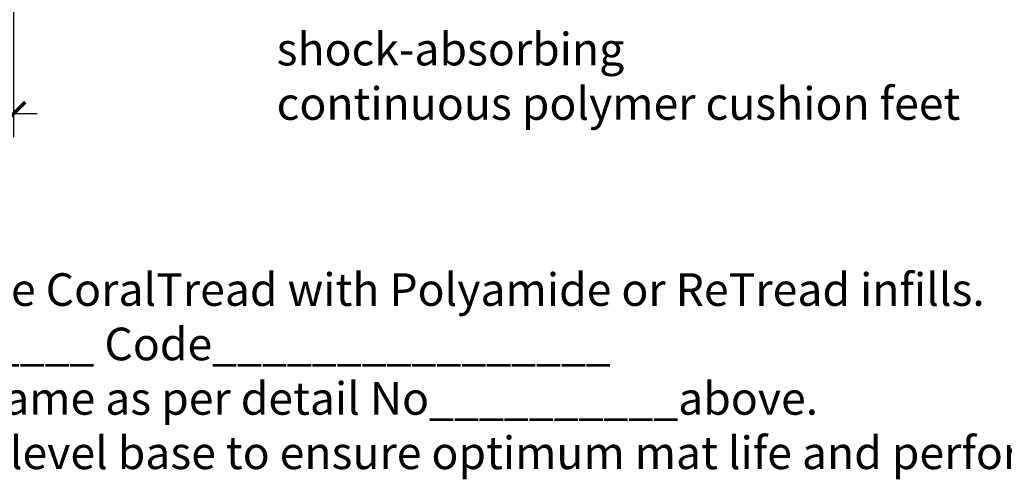
# Model space of a CAD drawing. Units: millimetres. Extents: x -113 to 129, y -47 to 111.
# Drawn here: x -55 to 20, y -47 to -12 of the extents above; entities that cross this region are included whole.
import ezdxf

# ---------------------------------------------------------------- set-up
doc = ezdxf.new("R2010")
doc.units = ezdxf.units.MM
doc.layers.get('Defpoints').update_dxf_attribs({"color": 254})
doc.styles.add('arial', font='arial.ttf')
doc.styles.add('GENERATED_STYLE_3', font='arial.ttf')
doc.styles.add('GENERATED_STYLE_6', font='arialbd.ttf')
doc.dimstyles.new('1 to 1_leader', dxfattribs={"dimtxt": 2.5, "dimasz": 1.8, "dimexe": 1.8, "dimexo": 1.8, "dimgap": 1, "dimtad": 0, "dimdec": 0, "dimzin": 0, "dimdsep": 46, "dimtxsty": 'arial', "dimblk": 'ARCHTICK', "dimcen": 1.8, "dimdle": 1.8, "dimaunit": 1, "dimadec": 4, "dimazin": 0, "dimtfac": 1, "dimtdec": 4, "dimtix": 1, "dimtmove": 2, "dimatfit": 3, "dimfxl": 0, "dimtolj": 1, "dimtzin": 0, "dimarcsym": 0})

# ---------------------------------------------------------------- blocks, each defined once
blk = doc.blocks.new('_ArchTick')
at = {"color": 0, "linetype": 'ByBlock', "lineweight": 18, "const_width": 0.15}
blk.add_lwpolyline([(-0.5, -0.5), (0.5, 0.5)], dxfattribs=at)
blk = doc.blocks.new('*D13')
at = {"color": 0, "linetype": 'Continuous', "lineweight": -2}
for p, q in [((-96.608, -10.527), (-96.608, -20.72)), ((-55.608, -10.527), (-55.608, -20.72)), ((-98.408, -18.92), (-81.825, -18.92)), ((-53.808, -18.92), (-70.391, -18.92))]:
    blk.add_line(p, q, dxfattribs=at)
at = {"layer": 'Defpoints', "color": 0, "linetype": 'Continuous', "lineweight": -3}
for p in [(-96.608, -8.727), (-55.608, -8.727), (-55.608, -18.92)]:
    blk.add_point(p, dxfattribs=at)
at = {"color": 0, "linetype": 'Continuous', "lineweight": -2, "xscale": 1.8, "yscale": 1.8, "zscale": 1.8, "rotation": 180}
blk.add_blockref('_ArchTick', (-96.608, -18.92), dxfattribs=at)
at = {"color": 0, "linetype": 'Continuous', "lineweight": -2, "xscale": 1.8, "yscale": 1.8, "zscale": 1.8}
blk.add_blockref('_ArchTick', (-55.608, -18.92), dxfattribs=at)
at = {"color": 0, "linetype": 'Continuous', "lineweight": -3, "insert": (-76.108, -18.92), "char_height": 2.5, "attachment_point": 5, "style": 'arial'}
blk.add_mtext('\\A1;40mm', dxfattribs=at)

msp = doc.modelspace()

# ---------------------------------------------------------------- texts
at = {"linetype": 'Continuous', "lineweight": -3, "char_height": 2.5, "attachment_point": 1}
for s, insert, width, style in [('{\\fArial|b0|i0|c161|p34;shock-absorbing \\Pcontinuous \\fArial|b0|i0|c0|p34;polymer\\fArial|b0|i0|c161|p34; cushion feet}', (-35.471, -12.716), 54.7944, 'GENERATED_STYLE_3'), ('{\\fArial|b1|i0|c161|p34;\\LSpecification:\\P\\fArial|b0|i0|c161|p34;\\lEntrance matting shall be Advance \\fArial|b0|i0|c0|p34;CoralTread with Polyamide or ReTread infills\\fArial|b0|i0|c161|p34;. \\fArial|b0|i0|c0|p34;\\P\\fArial|b0|i0|c161|p34;Colour to be_____________________ Code________________\\PInstall into proprietary matwell frame as per detail No__________above.\\PInstallation must be on a smooth level base to ensure optimum mat life and performance}', (-109.004, -26.967), 181.0639, 'GENERATED_STYLE_6')]:
    msp.add_mtext(s, dxfattribs=dict(at, insert=insert, width=width, style=style))

# ---------------------------------------------------------------- dimensions: what is measured, and where the dimension line sits
at = {"linetype": 'Continuous', "lineweight": -3}
dim = msp.add_aligned_dim(p1=(-96.608, -8.727), p2=(-55.608, -8.727), distance=-10.193, text='40mm', dimstyle='1 to 1_leader', dxfattribs=at)
dim.commit()
dim.dimension.update_dxf_attribs({"geometry": '*D13', "text_midpoint": (-76.108, -18.92)})

doc.saveas('drawing.dxf')
